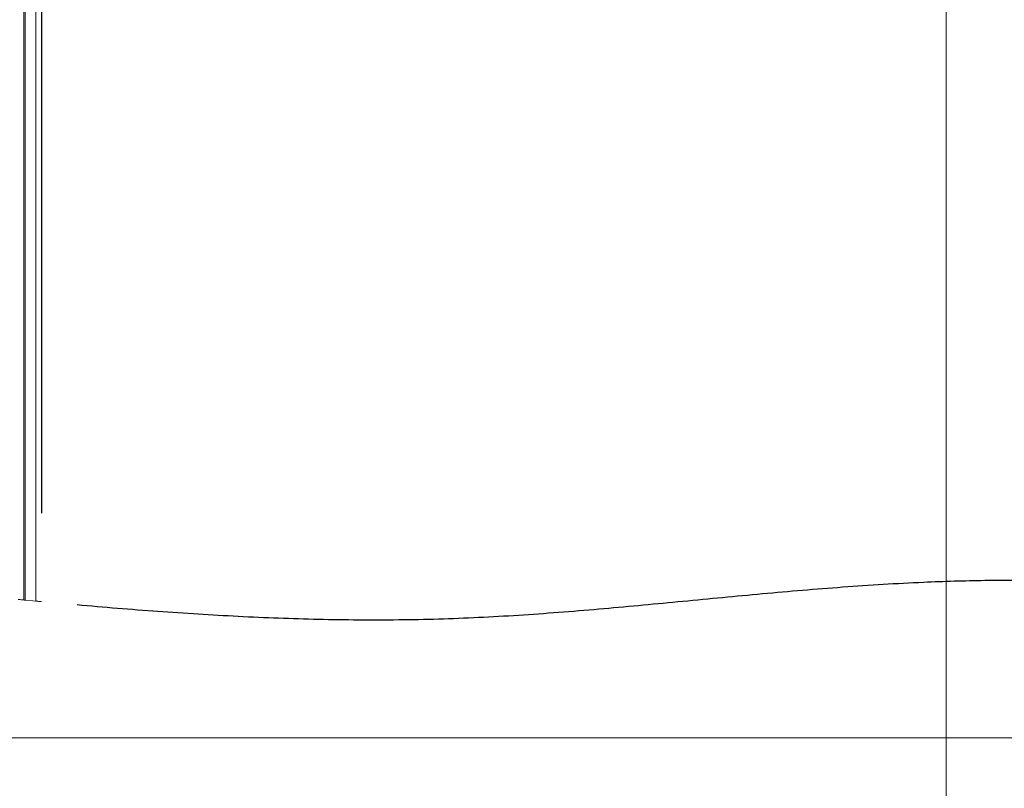
# Model space of a CAD drawing. Units: millimetres. Extents: x 63 to 8663, y 73 to 6095.
# Drawn here: x 1627 to 1995, y 3765 to 4053 of the extents above; entities that cross this region are included whole.
import ezdxf

# ---------------------------------------------------------------- set-up
doc = ezdxf.new("R2010")
doc.units = ezdxf.units.MM
doc.header["$LTSCALE"] = 20
doc.linetypes.add('ACAD_ISO02W100', pattern=[15, 12, -3])
doc.linetypes.add('ACAD_ISO08W100', pattern=[36, 24, -3, 6, -3])
doc.layers.add('2hd', color=7, linetype='ACAD_ISO02W100')
doc.layers.add('2ph', color=7, linetype='ACAD_ISO08W100')

msp = doc.modelspace()

# ---------------------------------------------------------------- linework, layer by layer
at = {"color": 7, "linetype": 'Continuous', "lineweight": 18}
for p, q in [((1973.54, 4902.74), (1973.54, 3352.16)), ((1628.36, 4741.47), (1628.36, 3835.62)), ((1628.96, 3835.56), (1628.96, 4709.04)), ((1632.87, 3835.18), (1632.87, 4708.04)), ((1634.62, 3835.03), (1628.96, 3835.56)), ((2363.73, 3784.07), (890.47, 3784.07))]:
    msp.add_line(p, q, dxfattribs=at)
for points, knots in [([(1628.36, 3835.62), (1628.34, 3835.62), (1628.29, 3835.62), (1627.94, 3835.66), (1627.41, 3835.71), (1626.81, 3835.77), (1626.42, 3835.81), (1626.26, 3835.82)], [0, 0, 0, 0, 0.213417, 0.426816, 0.640675, 0.855493, 1, 1, 1, 1]), ([(1628.36, 3835.62), (1628.37, 3835.61), (1628.38, 3835.61), (1628.49, 3835.6), (1628.64, 3835.59), (1628.81, 3835.57), (1628.92, 3835.56), (1628.96, 3835.56)], [0, 0, 0, 0, 0.213413, 0.426835, 0.640697, 0.855522, 1, 1, 1, 1]), ([(1634.97, 3834.98), (1634.73, 3835), (1634.26, 3835.05), (1633.63, 3835.11), (1633.15, 3835.15), (1632.9, 3835.18), (1632.88, 3835.18), (1632.87, 3835.18)], [0, 0, 0, 0, 0.21592, 0.431853, 0.647343, 0.861901, 1, 1, 1, 1])]:
    msp.add_open_spline(points, degree=3, knots=knots, dxfattribs=at)
at = {"layer": '2hd'}
msp.add_line((1634.97, 4708.04), (1634.97, 3834.98), dxfattribs=at)
at = {"layer": '2ph'}
msp.add_open_spline([(2126.27, 3826.99), (2120.04, 3828.59), (2107.7, 3831.75), (2089.12, 3835.43), (2070.75, 3838.33), (2052.55, 3840.46), (2032.7, 3842.05), (2011.2, 3842.92), (1988.08, 3842.97), (1962.63, 3842.19), (1934.87, 3840.47), (1904.84, 3837.92), (1875.07, 3835.04), (1845.28, 3832.22), (1815.44, 3829.82), (1785.46, 3828.27), (1755.5, 3827.91), (1725.52, 3828.55), (1695.46, 3830.04), (1665.26, 3832.19), (1645.09, 3834.05), (1634.97, 3834.98)], degree=3, knots=[0, 0, 0, 0, 0.039106, 0.077426, 0.115077, 0.152163, 0.188776, 0.236131, 0.282947, 0.329331, 0.390906, 0.451963, 0.512571, 0.572772, 0.633831, 0.6946, 0.755237, 0.815938, 0.876874, 0.938187, 1, 1, 1, 1], dxfattribs=at)

doc.saveas('drawing.dxf')
